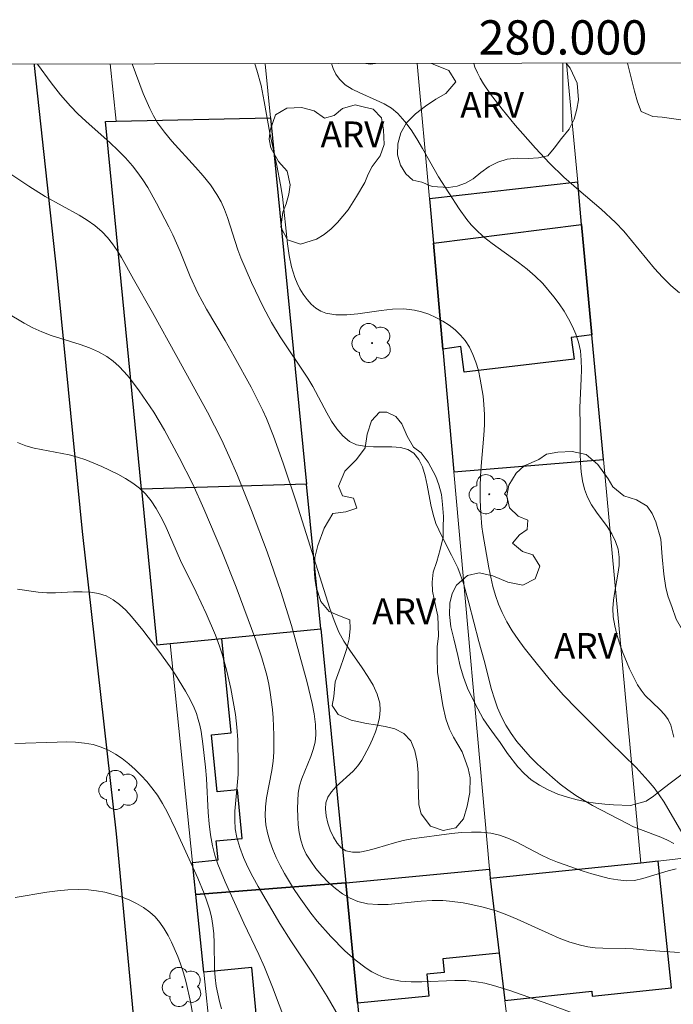
# Model space of a CAD drawing. Units: metres. Extents: x 279735 to 280251, y 1672120 to 1672684.
# Drawn here: x 279968 to 280006, y 1672625 to 1672682 of the extents above; entities that cross this region are included whole.
import ezdxf
from ezdxf.enums import TextEntityAlignment as Align

# ---------------------------------------------------------------- set-up
doc = ezdxf.new("R2010")
doc.units = ezdxf.units.M
doc.header["$MEASUREMENT"] = 0
for name, color, linetype, lineweight in [('Articulacao', 7, 'Continuous', 18), ('Edificacoes', 7, 'Continuous', 30), ('Malha_Coordenadas', 7, 'Continuous', 15), ('Muro_Grade', 8, 'Continuous', 20), ('Pavimentacao_Nao_Asfaltica_Mfio', 10, 'Continuous', 30)]:
    doc.layers.add(name, color=color, linetype=linetype, lineweight=lineweight)
for name, color, linetype, lineweight, true_color in [('Arvores_Isoladas', 7, 'Continuous', 18, 0x00ff33), ('Curvas_Intermediarias', 7, 'Continuous', 9, 0x783c14), ('Curvas_Mestras', 7, 'Continuous', 20, 0x783c14), ('Topon_Vegetacao', 7, 'Continuous', 9, 0x00ff33), ('Vegetacao', 7, 'Orla8', 9, 0x00ff33)]:
    doc.layers.add(name, color=color, linetype=linetype, lineweight=lineweight, true_color=true_color)
doc.styles.add('Arial', font='arial.ttf', dxfattribs={"height": 1.5})
doc.styles.get("Standard").update_dxf_attribs({"font": 'arial.ttf'})
doc.linetypes.add('Orla8', pattern='A,6,-0.5,["V",Standard,S=1,R=0,X=-0.5,Y=-1],-0.5,6,-0.5,["V",Standard,S=1,R=0,X=-0.5,Y=-1],-0.5', length=14)

# ---------------------------------------------------------------- blocks, each defined once
blk = doc.blocks.new('Arvore')
at = {"layer": 'Arvores_Isoladas'}
blk.add_lwpolyline([(-0.718, 0.493, 0.872324), (-0.722, -0.551, 0.862983), (0.284, -0.827, 0.900105), (0.89, 0.029, 0.863155), (0.262, 0.861, 0.882486)], format="xyb", close=True, dxfattribs=at)
blk.add_circle((0, 0), 0.0286, dxfattribs=at)

msp = doc.modelspace()

# ---------------------------------------------------------------- linework, layer by layer
at = {"layer": 'Articulacao', "flags": 128}
msp.add_lwpolyline([(279751.177, 1672679.204), (280233.293, 1672680.079), (280234.287, 1672125.812), (279752.195, 1672124.937), (279751.177, 1672679.204)], close=True, dxfattribs=at)
at = {"layer": 'Curvas_Intermediarias', "flags": 128}
for points, elevation in [([(280006.596, 1672632.666), (280006.138, 1672632.566), (280004.667, 1672632.103), (280004.179, 1672632), (280003.71, 1672631.978), (280003.202, 1672632.03), (280002.693, 1672632.119), (280002.185, 1672632.239), (280001.679, 1672632.382), (280001.175, 1672632.543), (279999.684, 1672633.067), (279999.19, 1672633.264), (279998.704, 1672633.495), (279997.266, 1672634.242), (279996.782, 1672634.457), (279996.291, 1672634.631), (279995.789, 1672634.746), (279995.229, 1672634.807), (279994.66, 1672634.821), (279994.085, 1672634.796), (279993.504, 1672634.742), (279991.182, 1672634.424), (279990.685, 1672634.333), (279990.169, 1672634.195), (279989.129, 1672633.871), (279988.628, 1672633.735), (279988.155, 1672633.65), (279987.721, 1672633.64), (279987.339, 1672633.73), (279987.074, 1672633.902), (279986.829, 1672634.176), (279986.612, 1672634.524), (279986.429, 1672634.923), (279986.287, 1672635.347), (279986.194, 1672635.772), (279986.155, 1672636.172), (279986.178, 1672636.523), (279986.293, 1672636.854), (279986.502, 1672637.167), (279986.778, 1672637.467), (279987.755, 1672638.361), (279988.044, 1672638.679), (279988.273, 1672639.017), (279988.689, 1672639.808), (279988.888, 1672640.227), (279989.065, 1672640.654), (279989.207, 1672641.083), (279989.304, 1672641.509), (279989.343, 1672641.925), (279989.311, 1672642.327), (279989.164, 1672642.86), (279988.928, 1672643.382), (279988.628, 1672643.896), (279988.286, 1672644.405), (279987.562, 1672645.427), (279987.226, 1672645.946), (279986.936, 1672646.475), (279986.647, 1672647.153), (279986.403, 1672647.852), (279984.437, 1672654.069), (279983.68, 1672656.332), (279983.117, 1672657.901), (279982.7, 1672658.929), (279982.491, 1672659.394), (279981.806, 1672660.763), (279980.827, 1672662.557), (279980.297, 1672663.482), (279979.207, 1672665.314), (279978.701, 1672666.249), (279978.263, 1672667.207), (279977.668, 1672668.674), (279977.252, 1672669.642), (279977.022, 1672670.115), (279976.3, 1672671.501), (279975.782, 1672672.406), (279975.503, 1672672.843), (279975.208, 1672673.267), (279974.893, 1672673.674), (279974.483, 1672674.142), (279974.044, 1672674.586), (279973.584, 1672675.015), (279972.167, 1672676.269), (279971.708, 1672676.7), (279971.27, 1672677.149), (279970.694, 1672677.816), (279970.151, 1672678.513), (279969.348, 1672679.6)], 36), ([(279974.868, 1672679.61), (279975.513, 1672677.886), (279975.897, 1672677.006), (279976.117, 1672676.584), (279976.361, 1672676.177), (279976.751, 1672675.628), (279977.181, 1672675.104), (279978.572, 1672673.593), (279979.023, 1672673.082), (279979.445, 1672672.554), (279979.822, 1672672), (279980.057, 1672671.574), (279980.255, 1672671.126), (279980.427, 1672670.663), (279981.035, 1672668.764), (279981.215, 1672668.303), (279981.842, 1672666.868), (279982.516, 1672665.455), (279983.003, 1672664.534), (279983.498, 1672663.704), (279985.116, 1672661.288), (279985.407, 1672660.808), (279986.223, 1672659.275), (279986.509, 1672658.785), (279986.82, 1672658.332), (279987.165, 1672657.931), (279987.554, 1672657.598), (279987.957, 1672657.406), (279988.431, 1672657.313), (279988.951, 1672657.284), (279990.02, 1672657.284), (279990.517, 1672657.245), (279990.952, 1672657.134), (279991.301, 1672656.918), (279991.591, 1672656.553), (279991.806, 1672656.107), (279991.966, 1672655.6), (279992.089, 1672655.049), (279992.3, 1672653.9), (279992.427, 1672653.339), (279992.593, 1672652.814), (279992.752, 1672652.437), (279992.929, 1672652.066), (279993.506, 1672650.974), (279993.863, 1672650.236), (279994.013, 1672649.856), (279994.198, 1672649.305), (279994.517, 1672648.186), (279995.095, 1672645.924), (279995.41, 1672644.814), (279995.842, 1672643.14), (279996.004, 1672642.591), (279996.189, 1672642.056), (279996.407, 1672641.54), (279996.665, 1672641.048), (279996.975, 1672640.565), (279997.319, 1672640.097), (279997.692, 1672639.644), (279998.091, 1672639.206), (279998.509, 1672638.785), (279999.386, 1672637.991), (279999.833, 1672637.618), (280000.28, 1672637.278), (280000.746, 1672636.96), (280001.722, 1672636.377), (280003.739, 1672635.312), (280004.12, 1672635.129), (280004.516, 1672634.968), (280005.72, 1672634.518), (280006.105, 1672634.348), (280006.471, 1672634.154)], 37), ([(280006.933, 1672634.796), (280005.897, 1672636.564), (280005.618, 1672636.99), (280005.316, 1672637.399), (280004.981, 1672637.804), (280004.263, 1672638.577), (280002.749, 1672640.061), (280000.805, 1672642.012), (280000.032, 1672642.81), (279999.299, 1672643.641), (279998.515, 1672644.587), (279997.746, 1672645.556), (279997.384, 1672646.053), (279997.043, 1672646.56), (279996.731, 1672647.08), (279996.454, 1672647.615), (279996.241, 1672648.109), (279996.063, 1672648.621), (279995.912, 1672649.147), (279995.672, 1672650.224), (279995.326, 1672652.237), (279995.276, 1672652.623), (279995.209, 1672653.402), (279995.175, 1672654.184), (279995.166, 1672654.964), (279995.183, 1672655.564), (279995.224, 1672656.165), (279995.392, 1672657.969), (279995.426, 1672658.567), (279995.43, 1672659.162), (279995.394, 1672659.753), (279995.339, 1672660.239), (279995.179, 1672661.237), (279995.066, 1672661.732), (279994.926, 1672662.213), (279994.753, 1672662.671), (279994.546, 1672663.099), (279994.298, 1672663.486), (279994.033, 1672663.801), (279993.721, 1672664.097), (279993.369, 1672664.37), (279992.988, 1672664.616), (279992.585, 1672664.831), (279992.17, 1672665.012), (279991.753, 1672665.156), (279991.34, 1672665.257), (279990.713, 1672665.324), (279990.06, 1672665.305), (279989.39, 1672665.231), (279988.044, 1672665.036), (279987.389, 1672664.976), (279986.76, 1672664.979), (279986.168, 1672665.076), (279985.871, 1672665.194), (279985.587, 1672665.376), (279985.32, 1672665.609), (279985.073, 1672665.883), (279984.85, 1672666.185), (279984.655, 1672666.505), (279984.492, 1672666.831), (279984.363, 1672667.151), (279984.172, 1672667.787), (279984.03, 1672668.445), (279983.925, 1672669.12), (279983.634, 1672671.884), (279983.533, 1672672.564), (279983.311, 1672673.696), (279982.903, 1672675.575), (279982.571, 1672677.429), (279982.389, 1672678.351), (279982.149, 1672679.256), (279982.021, 1672679.623)], 38), ([(280006.463, 1672640.357), (280006.285, 1672641.047), (280006.132, 1672641.379), (280005.917, 1672641.683), (280005.659, 1672641.968), (280004.806, 1672642.792), (280004.555, 1672643.085), (280004.35, 1672643.402), (280003.884, 1672644.345), (280003.474, 1672645.331), (280003.3, 1672645.835), (280003.15, 1672646.343), (280003.028, 1672646.853), (280002.939, 1672647.364), (280002.911, 1672647.85), (280002.947, 1672648.347), (280003.024, 1672648.851), (280003.21, 1672649.86), (280003.274, 1672650.357), (280003.287, 1672650.843), (280003.227, 1672651.315), (280003.075, 1672651.772), (280002.849, 1672652.211), (280002.572, 1672652.638), (280001.96, 1672653.48), (280001.673, 1672653.908), (280001.428, 1672654.348), (280001.251, 1672654.806), (280001.133, 1672655.309), (280001.059, 1672655.825), (280001.018, 1672656.352), (280001.003, 1672656.885), (280001.01, 1672658.499), (280000.993, 1672659.58), (280001.072, 1672661.247), (280001.086, 1672661.799), (280001.072, 1672662.342), (280001.016, 1672662.873), (280000.906, 1672663.388), (280000.753, 1672663.85), (280000.559, 1672664.307), (280000.328, 1672664.755), (280000.067, 1672665.194), (279999.78, 1672665.619), (279999.474, 1672666.03), (279998.824, 1672666.798), (279998.385, 1672667.235), (279997.909, 1672667.641), (279997.408, 1672668.025), (279995.865, 1672669.141), (279995.374, 1672669.535), (279994.913, 1672669.956), (279994.648, 1672670.238), (279994.4, 1672670.537), (279993.943, 1672671.171), (279992.749, 1672673.021), (279991.806, 1672674.689), (279991.485, 1672675.236), (279991.144, 1672675.763), (279990.775, 1672676.26), (279990.369, 1672676.719), (279989.997, 1672677.029), (279989.569, 1672677.286), (279989.106, 1672677.507), (279988.152, 1672677.917), (279987.704, 1672678.141), (279987.301, 1672678.401), (279986.966, 1672678.717), (279986.762, 1672679.01), (279986.604, 1672679.343), (279986.508, 1672679.631)], 39), ([(280003.775, 1672679.662), (280004.173, 1672678.021), (280004.354, 1672677.4), (280004.571, 1672676.828), (280005.248, 1672676.547), (280005.781, 1672676.51), (280007.009, 1672676.323)], 41), ([(280000.59, 1672624.257), (279999.186, 1672624.791), (279998.351, 1672625.065), (279996.908, 1672625.575), (279995.941, 1672625.88), (279995.452, 1672626.001), (279994.958, 1672626.092), (279994.333, 1672626.154), (279993.697, 1672626.165), (279991.771, 1672626.09), (279991.139, 1672626.089), (279990.519, 1672626.131), (279989.915, 1672626.234), (279989.553, 1672626.342), (279989.197, 1672626.492), (279988.851, 1672626.677), (279988.514, 1672626.89), (279987.873, 1672627.376), (279987.284, 1672627.901), (279986.456, 1672628.73), (279985.673, 1672629.62), (279985.302, 1672630.083), (279984.608, 1672631.038), (279984.289, 1672631.528), (279983.761, 1672632.406), (279983.511, 1672632.863), (279983.28, 1672633.329), (279983.074, 1672633.803), (279982.898, 1672634.282), (279982.76, 1672634.765), (279982.665, 1672635.249), (279982.627, 1672635.762), (279982.651, 1672636.284), (279982.718, 1672636.811), (279983.018, 1672638.412), (279983.094, 1672638.946), (279983.131, 1672639.477), (279983.134, 1672640.474), (279983.094, 1672641.474), (279983.055, 1672641.973), (279982.931, 1672642.961), (279982.844, 1672643.449), (279982.728, 1672643.966), (279982.437, 1672644.988), (279982.09, 1672646), (279980.946, 1672649.101), (279980.101, 1672651.207), (279979.062, 1672653.673), (279978.405, 1672655.111), (279977.621, 1672656.662), (279976.757, 1672658.261), (279976.132, 1672659.295), (279975.274, 1672660.557), (279974.712, 1672661.302), (279974.411, 1672661.654), (279974.094, 1672661.983), (279973.757, 1672662.283), (279973.398, 1672662.547), (279972.91, 1672662.827), (279972.388, 1672663.058), (279971.843, 1672663.255), (279970.158, 1672663.782), (279969.61, 1672663.985), (279969.085, 1672664.225), (279968.57, 1672664.502), (279967.56, 1672665.102)], 34), ([(279968.194, 1672657.528), (279968.669, 1672657.35), (279969.161, 1672657.213), (279971.195, 1672656.814), (279971.693, 1672656.686), (279972.174, 1672656.52), (279973.11, 1672656.133), (279974.04, 1672655.692), (279974.484, 1672655.443), (279974.905, 1672655.169), (279975.294, 1672654.868), (279975.645, 1672654.535), (279975.984, 1672654.129), (279976.282, 1672653.684), (279976.549, 1672653.207), (279976.792, 1672652.708), (279977.697, 1672650.663), (279978.605, 1672648.811), (279979.19, 1672647.567), (279979.725, 1672646.306), (279979.965, 1672645.666), (279980.127, 1672645.183), (279980.403, 1672644.197), (279980.626, 1672643.195), (279980.892, 1672641.682), (279980.983, 1672640.941), (279981.031, 1672640.194), (279981.063, 1672638.696), (279981.05, 1672638.169), (279980.864, 1672636.044), (279980.853, 1672635.522), (279980.885, 1672635.009), (279980.973, 1672634.508), (279981.145, 1672633.92), (279981.366, 1672633.341), (279981.626, 1672632.77), (279981.916, 1672632.205), (279982.227, 1672631.647), (279983.49, 1672629.48), (279984.138, 1672628.468), (279985.479, 1672626.471), (279986.242, 1672625.233), (279986.882, 1672624.123)], 33), ([(279984.162, 1672622.84), (279983.055, 1672625.782), (279982.592, 1672626.95), (279982.263, 1672627.688), (279981.388, 1672629.512), (279980.295, 1672631.922), (279979.875, 1672632.956), (279979.701, 1672633.481), (279979.56, 1672634.014), (279979.438, 1672634.653), (279979.356, 1672635.301), (279979.302, 1672635.955), (279979.205, 1672637.936), (279979.159, 1672638.594), (279978.997, 1672639.966), (279978.889, 1672640.687), (279978.819, 1672641.043), (279978.731, 1672641.391), (279978.624, 1672641.731), (279978.491, 1672642.06), (279978.251, 1672642.554), (279977.99, 1672643.042), (279977.41, 1672643.997), (279977.097, 1672644.462), (279976.439, 1672645.368), (279975.489, 1672646.601), (279974.844, 1672647.393), (279974.502, 1672647.759), (279974.141, 1672648.088), (279973.761, 1672648.368), (279973.358, 1672648.588), (279972.918, 1672648.736), (279972.447, 1672648.813), (279971.953, 1672648.837), (279971.444, 1672648.827), (279970.406, 1672648.776), (279969.892, 1672648.771), (279969.39, 1672648.805), (279968.192, 1672648.981)], 32), ([(279980.088, 1672624.511), (279979.969, 1672624.947), (279979.777, 1672625.829), (279979.71, 1672626.329), (279979.676, 1672626.835), (279979.649, 1672628.367), (279979.628, 1672628.875), (279979.58, 1672629.377), (279979.495, 1672629.871), (279979.379, 1672630.331), (279979.238, 1672630.786), (279979.076, 1672631.238), (279978.706, 1672632.129), (279977.41, 1672634.989), (279976.916, 1672636.005), (279976.644, 1672636.493), (279976.349, 1672636.961), (279976.024, 1672637.404), (279975.723, 1672637.767), (279975.397, 1672638.125), (279975.049, 1672638.472), (279974.681, 1672638.799), (279974.297, 1672639.101), (279973.899, 1672639.369), (279973.488, 1672639.597), (279973.068, 1672639.779), (279972.59, 1672639.92), (279972.09, 1672640.01), (279971.573, 1672640.059), (279971.044, 1672640.075), (279970.508, 1672640.069), (279968.023, 1672639.99)], 31)]:
    msp.add_lwpolyline(points, dxfattribs=dict(at, elevation=elevation))
at = {"layer": 'Curvas_Mestras', "flags": 128}
for points, elevation in [([(279994.794, 1672679.646), (279994.869, 1672679.432), (279995.008, 1672679.098), (279995.172, 1672678.773), (279995.357, 1672678.457), (279995.772, 1672677.845), (279996.449, 1672676.968), (279997.207, 1672676.042), (279998.4, 1672674.695), (279999.226, 1672673.826), (280000.06, 1672673.005), (280000.921, 1672672.25), (280002.236, 1672671.139), (280003.075, 1672670.362), (280003.551, 1672669.856), (280004.007, 1672669.324), (280005.338, 1672667.691), (280005.8, 1672667.176), (280006.285, 1672666.698), (280006.803, 1672666.268)], 40), ([(279967.449, 1672673.416), (279968.844, 1672672.475), (279969.79, 1672671.872), (279971.778, 1672670.79), (279972.253, 1672670.499), (279972.704, 1672670.182), (279973.12, 1672669.83), (279973.441, 1672669.495), (279973.732, 1672669.128), (279973.999, 1672668.737), (279974.249, 1672668.328), (279974.951, 1672667.06), (279976.064, 1672665.124), (279977.47, 1672662.554), (279979.272, 1672659.308), (279980.077, 1672657.715), (279980.538, 1672656.716), (279980.976, 1672655.707), (279981.839, 1672653.58), (279982.741, 1672651.161), (279983.541, 1672648.84), (279984.165, 1672646.862), (279985.072, 1672643.539), (279985.372, 1672642.316), (279985.484, 1672641.705), (279985.558, 1672641.096), (279985.585, 1672640.491), (279985.544, 1672640.062), (279985.438, 1672639.638), (279985.286, 1672639.216), (279984.763, 1672637.95), (279984.635, 1672637.524), (279984.565, 1672637.094), (279984.523, 1672636.185), (279984.529, 1672635.716), (279984.561, 1672635.248), (279984.622, 1672634.788), (279984.717, 1672634.344), (279984.853, 1672633.925), (279985.032, 1672633.537), (279985.289, 1672633.113), (279985.594, 1672632.689), (279985.939, 1672632.277), (279986.318, 1672631.887), (279986.725, 1672631.53), (279987.152, 1672631.218), (279987.594, 1672630.962), (279988.042, 1672630.772), (279988.605, 1672630.636), (279989.198, 1672630.586), (279989.815, 1672630.6), (279991.732, 1672630.792), (279992.369, 1672630.832), (279992.993, 1672630.823), (279993.386, 1672630.789), (279994.172, 1672630.686), (279994.564, 1672630.616), (279995.339, 1672630.441), (279996.099, 1672630.22), (279996.723, 1672629.996), (279997.34, 1672629.74), (279999.168, 1672628.903), (279999.78, 1672628.641), (280000.4, 1672628.407), (280001.029, 1672628.214), (280001.454, 1672628.125), (280001.887, 1672628.073), (280002.326, 1672628.048), (280003.66, 1672628.036), (280004.103, 1672628.019), (280005.087, 1672627.921), (280006.799, 1672627.805)], 35), ([(279978.597, 1672623.196), (279978.269, 1672624.913), (279978.024, 1672626.047), (279977.871, 1672626.601), (279977.688, 1672627.144), (279977.53, 1672627.555), (279977.173, 1672628.389), (279976.967, 1672628.795), (279976.741, 1672629.183), (279976.49, 1672629.544), (279976.214, 1672629.87), (279975.909, 1672630.153), (279975.539, 1672630.418), (279975.131, 1672630.655), (279974.693, 1672630.862), (279974.234, 1672631.039), (279973.761, 1672631.187), (279973.281, 1672631.305), (279972.803, 1672631.392), (279972.334, 1672631.449), (279971.734, 1672631.475), (279971.128, 1672631.452), (279970.517, 1672631.392), (279969.903, 1672631.305), (279968.056, 1672630.997)], 30)]:
    msp.add_lwpolyline(points, dxfattribs=dict(at, elevation=elevation))
at = {"layer": 'Edificacoes', "flags": 128}
for points in [[(279975.424, 1672654.812), (279973.316, 1672676.263), (279973.94, 1672676.277), (279982.947, 1672676.477), (279985.048, 1672655.102)], [(280002.363, 1672656.54), (280001.687, 1672663.818), (280001.09, 1672670.243), (280000.86, 1672672.717), (279992.21, 1672671.742), (279992.442, 1672669.154), (279992.996, 1672662.971), (279993.636, 1672655.827)], [(279992.442, 1672669.154), (280001.09, 1672670.243), (280001.687, 1672663.818), (280000.473, 1672663.665), (280000.647, 1672662.395), (279994.233, 1672661.645), (279994.046, 1672663.133), (279992.996, 1672662.971)], [(279985.876, 1672646.673), (279985.048, 1672655.102), (279975.424, 1672654.812), (279976.316, 1672645.733), (279977.085, 1672645.809), (279980.112, 1672646.107)], [(279978.595, 1672631.173), (279978.402, 1672633.051), (279979.884, 1672633.196), (279979.776, 1672634.303), (279981.299, 1672634.453), (279981.02, 1672637.287), (279979.831, 1672637.17), (279979.504, 1672640.496), (279980.653, 1672640.609), (279980.112, 1672646.107), (279985.876, 1672646.673), (279987.333, 1672631.849)], [(280005.552, 1672633.128), (280004.548, 1672633.012), (279995.762, 1672632.107), (279996.286, 1672627.75), (279996.617, 1672625.005), (280001.679, 1672625.533), (280001.709, 1672625.248), (280006.323, 1672625.729)], [(279995.762, 1672632.107), (279996.286, 1672627.75), (279993.004, 1672627.435), (279993.081, 1672626.639), (279992.052, 1672626.54), (279992.176, 1672625.244), (279988.021, 1672624.845), (279987.333, 1672631.849), (279995.713, 1672632.653)], [(279982.194, 1672623.397), (279981.847, 1672626.93), (279979.062, 1672626.657), (279978.595, 1672631.173), (279987.333, 1672631.849), (279988.021, 1672624.845), (279988.096, 1672624.088)]]:
    msp.add_lwpolyline(points, close=True, dxfattribs=at)
at = {"layer": 'Malha_Coordenadas', "flags": 128}
msp.add_lwpolyline([(280000, 1672679.656), (280000, 1672675.656)], dxfattribs=at)
at = {"layer": 'Muro_Grade', "flags": 128}
for points in [[(279973.94, 1672676.277), (279973.597, 1672679.608)], [(279981.109, 1672606.819), (279983.651, 1672607.004), (279989.731, 1672607.447), (279988.695, 1672617.992), (279988.096, 1672624.088), (279988.021, 1672624.845), (279987.333, 1672631.849), (279985.876, 1672646.673), (279985.048, 1672655.102), (279982.947, 1672676.477), (279982.638, 1672679.624)], [(279991.502, 1672679.64), (279992.21, 1672671.742), (279992.442, 1672669.154), (279992.996, 1672662.971), (279993.636, 1672655.827), (279995.713, 1672632.653), (279995.762, 1672632.107), (280004.548, 1672633.012)], [(280021.758, 1672634.99), (280018.965, 1672634.669), (280009.165, 1672633.543), (280005.552, 1672633.128), (280004.548, 1672633.012), (280002.363, 1672656.54), (280001.687, 1672663.818), (280001.09, 1672670.243), (280000.86, 1672672.717), (280000.216, 1672679.656)], [(279985.048, 1672655.102), (279975.424, 1672654.812)], [(279985.876, 1672646.673), (279980.112, 1672646.107), (279977.085, 1672645.809), (279976.316, 1672645.733)], [(280013.725, 1672585.657), (280001.491, 1672584.499), (279992.322, 1672583.631), (279985.312, 1672582.967), (279983.588, 1672582.804), (279983.272, 1672585.857), (279982.324, 1672595.042), (279981.781, 1672600.309), (279981.109, 1672606.819), (279979.431, 1672623.073), (279979.062, 1672626.657), (279978.595, 1672631.173), (279978.402, 1672633.051), (279977.085, 1672645.809)], [(279995.713, 1672632.653), (279987.333, 1672631.849), (279978.595, 1672631.173)], [(279995.762, 1672632.107), (279996.286, 1672627.75), (279996.617, 1672625.005), (279998.324, 1672610.818), (280000.603, 1672591.877), (280001.491, 1672584.499)]]:
    msp.add_lwpolyline(points, dxfattribs=at)
at = {"layer": 'Pavimentacao_Nao_Asfaltica_Mfio', "flags": 128}
msp.add_lwpolyline([(279969.154, 1672679.6), (279969.152, 1672679.529), (279970.468, 1672667.517), (279971.961, 1672652.347), (279973.949, 1672634.722), (279975.557, 1672617.542), (279978.122, 1672591.918), (279979.069, 1672581.496), (279979.263, 1672580.72), (279979.599, 1672580.1), (279979.995, 1672579.574), (279980.294, 1672579.257), (279980.816, 1672578.837), (279981.351, 1672578.527), (279981.815, 1672578.382), (279982.215, 1672578.341), (279982.691, 1672578.292), (279983.636, 1672578.28), (279992.201, 1672579.13), (280005.42, 1672580.332), (280020.888, 1672581.75), (280042.837, 1672583.624), (280078.602, 1672586.889)], dxfattribs=at)
at = {"layer": 'Vegetacao', "flags": 128}
for points in [[(279989.076, 1672679.636), (279988.765, 1672679.602), (279988.494, 1672679.635)], [(280000.184, 1672679.656), (280000.414, 1672679.373), (280000.836, 1672678.496), (280000.911, 1672677.518), (280000.813, 1672676.971), (280000.655, 1672676.395), (280000.354, 1672675.801), (279999.926, 1672675.26), (279999.498, 1672674.694), (279999.126, 1672674.261), (279998.574, 1672674.127), (279997.963, 1672674.104), (279997.333, 1672674.113), (279996.746, 1672674.058), (279996.197, 1672673.889), (279995.698, 1672673.625), (279995.211, 1672673.272), (279994.761, 1672672.918), (279994.315, 1672672.651), (279993.831, 1672672.479), (279993.316, 1672672.402), (279992.369, 1672672.468), (279991.761, 1672672.721), (279991.252, 1672672.842), (279990.836, 1672673.204), (279990.534, 1672673.709), (279990.36, 1672674.312), (279990.363, 1672674.957), (279990.542, 1672675.587), (279990.883, 1672676.178), (279991.392, 1672676.7), (279991.987, 1672677.146), (279992.583, 1672677.553), (279993.16, 1672677.878), (279993.761, 1672678.559), (279993.351, 1672679.219), (279992.426, 1672679.606), (279992.336, 1672679.642)]]:
    msp.add_lwpolyline(points, dxfattribs=at)
for points in [[(279988.426, 1672677.084), (279988.925, 1672676.967), (279989.415, 1672676.466), (279989.54, 1672675.767), (279989.575, 1672674.919), (279989.346, 1672674.246), (279988.866, 1672673.639), (279988.631, 1672673.181), (279988.443, 1672672.695), (279987.957, 1672671.878), (279987.469, 1672671.096), (279986.847, 1672670.355), (279986.475, 1672669.992), (279986.07, 1672669.658), (279985.63, 1672669.397), (279984.686, 1672669.101), (279983.926, 1672669.363), (279983.542, 1672670.1), (279983.662, 1672670.961), (279983.847, 1672671.45), (279984.014, 1672672.016), (279984.084, 1672672.552), (279983.913, 1672673.362), (279983.408, 1672673.93), (279982.955, 1672674.724), (279982.868, 1672675.219), (279982.917, 1672675.753), (279983.244, 1672676.636), (279983.901, 1672677.031), (279984.756, 1672677.07), (279985.481, 1672676.874), (279986.101, 1672676.443), (279986.658, 1672676.596), (279987.147, 1672677.01), (279987.872, 1672677.233)], [(279989.738, 1672659.305), (279990.262, 1672659.055), (279990.606, 1672658.62), (279990.92, 1672657.9), (279991.283, 1672657.268), (279991.729, 1672656.938), (279992.148, 1672656.383), (279992.585, 1672655.554), (279992.756, 1672655.069), (279992.911, 1672654.497), (279992.971, 1672653.916), (279993.043, 1672653.214), (279993.015, 1672652.588), (279993.007, 1672652.013), (279992.846, 1672651.302), (279992.652, 1672650.606), (279992.432, 1672649.98), (279992.38, 1672649.386), (279992.39, 1672648.875), (279992.589, 1672647.935), (279992.711, 1672647.404), (279992.723, 1672646.877), (279992.74, 1672646.239), (279992.663, 1672645.645), (279992.66, 1672645), (279992.692, 1672644.149), (279992.848, 1672643.177), (279993.004, 1672642.199), (279993.165, 1672641.418), (279993.377, 1672640.821), (279993.619, 1672640.357), (279994.121, 1672639.5), (279994.475, 1672638.516), (279994.594, 1672637.989), (279994.566, 1672637.128), (279994.415, 1672636.331), (279994.205, 1672635.594), (279993.76, 1672635.06), (279993.017, 1672634.906), (279992.273, 1672635.172), (279991.736, 1672635.873), (279991.599, 1672636.4), (279991.568, 1672637.01), (279991.561, 1672637.633), (279991.548, 1672638.281), (279991.495, 1672638.913), (279991.361, 1672639.551), (279991.119, 1672640.148), (279990.719, 1672640.57), (279990.192, 1672640.829), (279989.622, 1672640.981), (279989.058, 1672641.063), (279988.534, 1672641.142), (279987.651, 1672641.347), (279986.889, 1672641.67), (279986.548, 1672642.197), (279986.631, 1672642.727), (279986.717, 1672643.572), (279987.026, 1672644.437), (279987.208, 1672644.948), (279987.372, 1672645.46), (279987.529, 1672646.092), (279987.587, 1672646.686), (279987.572, 1672647.204), (279987.063, 1672647.394), (279986.366, 1672647.676), (279985.885, 1672648.269), (279985.603, 1672649.098), (279985.525, 1672649.615), (279985.49, 1672650.197), (279985.527, 1672650.838), (279985.706, 1672651.537), (279986.076, 1672652.541), (279986.587, 1672653.39), (279987.336, 1672653.486), (279987.974, 1672653.709), (279987.776, 1672654.281), (279987.15, 1672654.426), (279986.914, 1672654.998), (279987.269, 1672655.859), (279987.959, 1672656.543), (279988.467, 1672657.229), (279988.59, 1672658.03), (279988.837, 1672658.793), (279989.307, 1672659.314)], [(279998.594, 1672656.547), (279999.034, 1672656.859), (279999.709, 1672656.968), (280000.53, 1672657.01), (280001.354, 1672656.827), (280002.027, 1672656.259), (280002.644, 1672655.412), (280002.917, 1672654.955), (280003.552, 1672654.419), (280004.296, 1672654.191), (280004.904, 1672653.83), (280005.201, 1672653.405), (280005.428, 1672652.919), (280005.702, 1672651.903), (280005.789, 1672650.874), (280005.88, 1672649.854), (280006.002, 1672649.057), (280006.132, 1672648.543), (280006.343, 1672647.971), (280006.601, 1672647.232), (280006.97, 1672646.594), (280007.274, 1672646.143), (280007.591, 1672645.591), (280007.945, 1672644.95), (280008.193, 1672644.34), (280008.373, 1672643.699), (280008.535, 1672643), (280008.557, 1672642.324), (280008.536, 1672641.615), (280008.494, 1672640.91), (280008.349, 1672640.284), (280008.166, 1672639.722), (280007.9, 1672639.207), (280007.545, 1672638.727), (280007.111, 1672638.307), (280006.26, 1672637.661), (280005.678, 1672637.222), (280005.285, 1672636.907), (280004.858, 1672636.621), (280003.935, 1672636.359), (280002.959, 1672636.399), (280002.442, 1672636.452), (280001.906, 1672636.512), (280001.373, 1672636.588), (280000.824, 1672636.698), (280000.264, 1672636.847), (279999.706, 1672637.036), (279999.148, 1672637.277), (279998.624, 1672637.553), (279998.15, 1672637.867), (279997.731, 1672638.225), (279997.369, 1672638.628), (279996.767, 1672639.409), (279996.348, 1672640.034), (279996.007, 1672640.484), (279995.691, 1672640.91), (279995.355, 1672641.43), (279995.039, 1672642.001), (279994.732, 1672642.608), (279994.443, 1672643.214), (279994.195, 1672643.849), (279993.996, 1672644.497), (279993.868, 1672645.116), (279993.644, 1672646.087), (279993.47, 1672646.786), (279993.38, 1672647.507), (279993.407, 1672648.171), (279993.546, 1672648.739), (279993.784, 1672649.207), (279994.434, 1672649.786), (279995.109, 1672649.945), (279995.911, 1672649.765), (279996.788, 1672649.382), (279997.668, 1672649.218), (279998.384, 1672649.591), (279998.659, 1672650.325), (279998.249, 1672650.985), (279997.642, 1672651.175), (279997.065, 1672651.663), (279997.461, 1672652.159), (279997.91, 1672652.461), (279997.947, 1672653.001), (279997.389, 1672653.248), (279996.874, 1672653.73), (279996.719, 1672654.435), (279996.839, 1672655.055), (279997.275, 1672655.751), (279997.736, 1672656.18)]]:
    msp.add_lwpolyline(points, close=True, dxfattribs=at)

# ---------------------------------------------------------------- block references
at = {"layer": 'Arvores_Isoladas'}
for p in [(279988.864, 1672663.335), (279995.703, 1672654.517), (279974.102, 1672637.274), (279977.803, 1672625.783)]:
    msp.add_blockref('Arvore', p, dxfattribs=at)

# ---------------------------------------------------------------- texts
at = {"layer": 'Malha_Coordenadas', "style": 'Arial'}
msp.add_text('280.000', height=2, dxfattribs=at).set_placement((280000, 1672680.156), align=Align.CENTER)
at = {"layer": 'Topon_Vegetacao', "style": 'Arial'}
for p in [(279994.008, 1672676.472), (279985.863, 1672674.755), (279988.877, 1672646.94), (279999.482, 1672644.923)]:
    msp.add_text('ARV', height=1.5, dxfattribs=at).set_placement(p)

doc.saveas('drawing.dxf')
